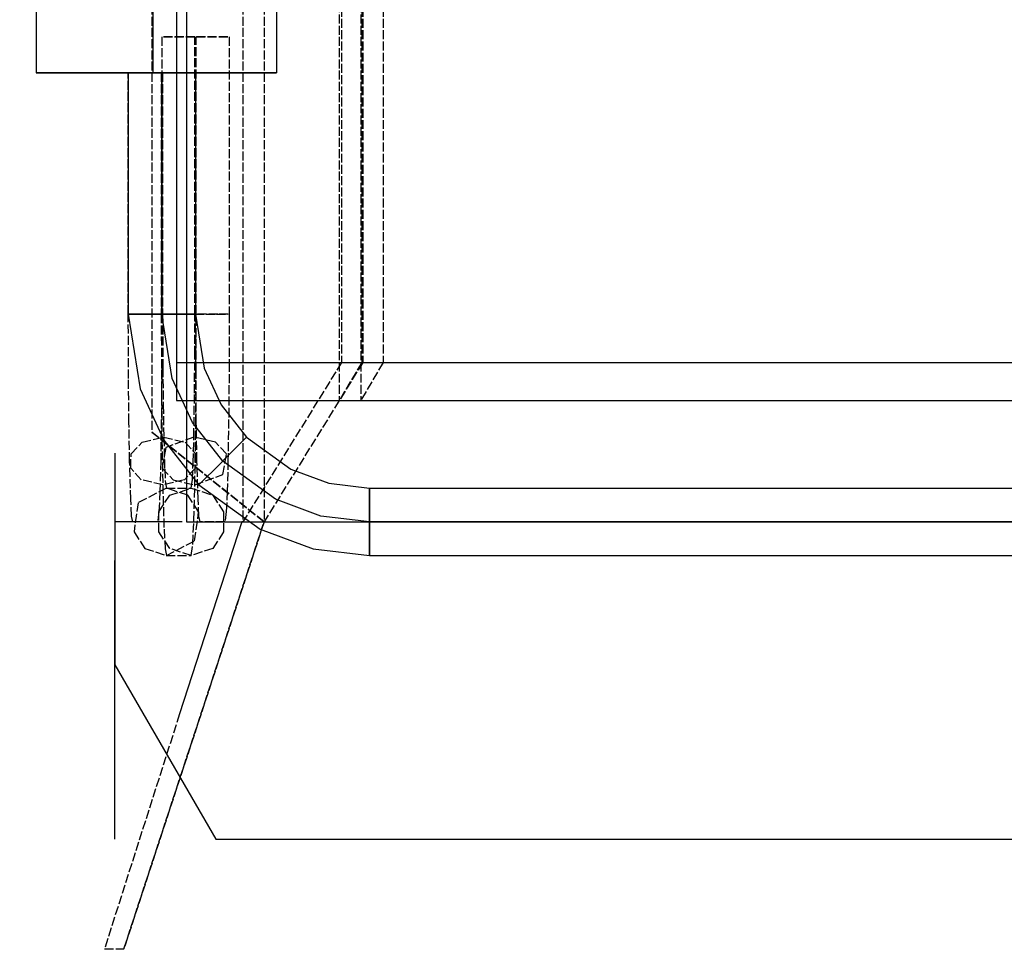
# Model space of a CAD drawing. Units: millimetres. Extents: x -10700 to 10325, y -3963 to 10887.
# Drawn here: x 7375 to 7813, y 4854 to 5271 of the extents above; entities that cross this region are included whole.
import ezdxf

# ---------------------------------------------------------------- set-up
doc = ezdxf.new("R2010")
doc.units = ezdxf.units.MM
doc.linetypes.add('CARKD', pattern=[5, 4, -1])
doc.linetypes.add('GEN7A', pattern=[6.875, 5, -0.625, 0.625, -0.625])
doc.layers.add('0005', color=7, linetype='Continuous')
doc.layers.add('AM_4', color=3, linetype='Continuous')

# ---------------------------------------------------------------- blocks, each defined once
blk = doc.blocks.new('PL_P')
at = {"layer": '0005', "color": 6, "extrusion": (1.83697e-16, 1, 0)}
for p, q in [((-83.3333, -40), (-250, -40)), ((-83.3333, -40), (-250, -40)), ((-83.3333, -40), (-250, -40)), ((-250, -40), (-250, -40)), ((-250, -40), (-250, -40)), ((-250, -40), (-250, -40)), ((-250, -40), (-250, -57.3333)), ((-250, -57.3333), (-250, -40)), ((-83.3333, -40), (-250, -40)), ((-83.3333, -40), (-250, -40)), ((-83.3333, -40), (-250, -40)), ((-250, -40), (-250, -40)), ((-250, -40), (-250, -40)), ((-250, -40), (-250, -40)), ((-250, -40), (-250, -57.3333)), ((-250, -57.3333), (-250, -40)), ((-83.3333, -40), (-250, -40)), ((-83.3333, -40), (-250, -40)), ((-83.3333, -40), (-250, -40)), ((-250, -40), (-250, -40)), ((-250, -40), (-250, -40)), ((-250, -40), (-250, -40)), ((-250, -40), (-250, -57.3333)), ((-250, -57.3333), (-250, -40)), ((-83.3333, -40), (-250, -40)), ((-83.3333, -40), (-250, -40)), ((-83.3333, -40), (-250, -40)), ((-250, -40), (-250, -40)), ((-250, -40), (-250, -40)), ((-250, -40), (-250, -40)), ((-250, -40), (-250, -57.3333)), ((-250, -57.3333), (-250, -40)), ((-250, -57.3333), (-250, -74.6667)), ((-250, -74.6667), (-250, -57.3333)), ((-250, -57.3333), (-250, -74.6667)), ((-250, -74.6667), (-250, -57.3333)), ((-250, -57.3333), (-250, -74.6667)), ((-250, -74.6667), (-250, -57.3333)), ((-250, -57.3333), (-250, -74.6667)), ((-250, -74.6667), (-250, -57.3333)), ((-591.422, -75), (-467.1597, -75)), ((-513.6396, -75), (-591.4214, -120)), ((-513.6396, -75), (-591.4214, -120)), ((-513.6396, -75), (-591.4214, -120)), ((-513.6396, -75), (-591.4214, -120)), ((-450, -75), (-513.6396, -75)), ((-450, -75), (-513.6396, -75)), ((-450, -75), (-513.6396, -75)), ((-450, -75), (-513.6396, -75)), ((-459.5, -75), (-459.5, -75)), ((-450, -75), (-459.5, -75)), ((-419.3409, -75), (-459.5, -75)), ((-450, -105), (-450, -75)), ((-450, -105), (-450, -75)), ((-450, -105), (-450, -75)), ((-450, -105), (-450, -75)), ((-250, -74.6667), (-250, -92)), ((-250, -92), (-250, -74.6667)), ((-250, -74.6667), (-250, -92)), ((-250, -92), (-250, -74.6667)), ((-250, -74.6667), (-250, -92)), ((-250, -92), (-250, -74.6667)), ((-250, -74.6667), (-250, -92)), ((-250, -92), (-250, -74.6667)), ((-357.5, -81), (-390.7675, -86.2769)), ((-357.5, -81), (-390.7675, -86.2769)), ((-357.5, -81), (-390.7675, -86.2769)), ((-357.5, -81), (-390.7675, -86.2769)), ((-357.5, -81), (-390.7675, -86.2769)), ((-357.5, -81), (-390.7675, -86.2769)), ((-357.5, -81), (-390.7675, -86.2769)), ((-357.5, -81), (-390.7675, -86.2769)), ((-357.5, -81), (-357.5, -87.48)), ((-357.5, -84.12), (-357.5, -81)), ((-250, -81), (-357.5, -81)), ((-250, -81), (-357.5, -81)), ((-357.5, -81), (-357.5, -87.48)), ((-357.5, -84.12), (-357.5, -81)), ((-250, -81), (-357.5, -81)), ((-250, -81), (-357.5, -81)), ((-357.5, -81), (-357.5, -87.48)), ((-357.5, -84.12), (-357.5, -81)), ((-250, -81), (-357.5, -81)), ((-250, -81), (-357.5, -81)), ((-357.5, -81), (-357.5, -87.48)), ((-357.5, -84.12), (-357.5, -81)), ((-250, -81), (-357.5, -81)), ((-250, -81), (-357.5, -81)), ((-250, -81), (-250, -84.12)), ((-250, -84.12), (-250, -81)), ((-250, -81), (-250, -84.12)), ((-250, -84.12), (-250, -81)), ((-250, -81), (-250, -84.12)), ((-250, -84.12), (-250, -81)), ((-250, -81), (-250, -84.12)), ((-250, -84.12), (-250, -81)), ((-390.7675, -86.2769), (-413.5929, -96.7944)), ((-390.7675, -86.2769), (-413.5929, -96.7944)), ((-390.7675, -86.2769), (-413.5929, -96.7944)), ((-390.7675, -86.2769), (-413.5929, -96.7944)), ((-390.7675, -86.2769), (-413.5929, -96.7944)), ((-390.7675, -86.2769), (-413.5929, -96.7944)), ((-390.7675, -86.2769), (-413.5929, -96.7944)), ((-390.7675, -86.2769), (-413.5929, -96.7944)), ((-357.5, -91.56), (-357.5, -84.12)), ((-357.5, -91.56), (-357.5, -84.12)), ((-357.5, -91.56), (-357.5, -84.12)), ((-357.5, -91.56), (-357.5, -84.12)), ((-357.5, -87.48), (-357.5, -100.44)), ((-357.5, -87.48), (-357.5, -100.44)), ((-357.5, -87.48), (-357.5, -100.44)), ((-357.5, -87.48), (-357.5, -100.44)), ((-250, -84.12), (-250, -91.56)), ((-250, -91.56), (-250, -84.12)), ((-250, -84.12), (-250, -91.56)), ((-250, -91.56), (-250, -84.12)), ((-250, -84.12), (-250, -91.56)), ((-250, -91.56), (-250, -84.12)), ((-250, -84.12), (-250, -91.56)), ((-250, -91.56), (-250, -84.12)), ((-357.5, -104.52), (-357.5, -91.56)), ((-357.5, -104.52), (-357.5, -91.56)), ((-357.5, -104.52), (-357.5, -91.56)), ((-357.5, -104.52), (-357.5, -91.56)), ((-250, -91.56), (-250, -100.44)), ((-250, -100.44), (-250, -91.56)), ((-250, -91.56), (-250, -100.44)), ((-250, -100.44), (-250, -91.56)), ((-250, -91.56), (-250, -100.44)), ((-250, -100.44), (-250, -91.56)), ((-250, -91.56), (-250, -100.44)), ((-250, -100.44), (-250, -91.56)), ((-83.3333, -92), (-250, -92)), ((-83.3333, -92), (-250, -92)), ((-83.3333, -92), (-250, -92)), ((-250, -92), (-250, -110.3333)), ((-250, -110.3333), (-250, -92)), ((-250, -92), (-250, -92)), ((-250, -92), (-250, -92)), ((-250, -92), (-250, -92)), ((-83.3333, -92), (-250, -92)), ((-83.3333, -92), (-250, -92)), ((-83.3333, -92), (-250, -92)), ((-250, -92), (-250, -110.3333)), ((-250, -110.3333), (-250, -92)), ((-250, -92), (-250, -92)), ((-250, -92), (-250, -92)), ((-250, -92), (-250, -92)), ((-83.3333, -92), (-250, -92)), ((-83.3333, -92), (-250, -92)), ((-83.3333, -92), (-250, -92)), ((-250, -92), (-250, -110.3333)), ((-250, -110.3333), (-250, -92)), ((-250, -92), (-250, -92)), ((-250, -92), (-250, -92)), ((-250, -92), (-250, -92)), ((-83.3333, -92), (-250, -92)), ((-83.3333, -92), (-250, -92)), ((-83.3333, -92), (-250, -92)), ((-250, -92), (-250, -110.3333)), ((-250, -110.3333), (-250, -92)), ((-250, -92), (-250, -92)), ((-250, -92), (-250, -92)), ((-250, -92), (-250, -92)), ((-386.1255, -100.5406), (-357.5, -96)), ((-386.1255, -100.5406), (-357.5, -96)), ((-386.1255, -100.5406), (-357.5, -96)), ((-386.1255, -100.5406), (-357.5, -96)), ((-386.1255, -100.5406), (-357.5, -96)), ((-386.1255, -100.5406), (-357.5, -96)), ((-386.1255, -100.5406), (-357.5, -96)), ((-386.1255, -100.5406), (-357.5, -96)), ((-357.5, -96), (-250, -96)), ((-357.5, -96), (-250, -96)), ((-357.5, -96), (-250, -96)), ((-357.5, -96), (-250, -96)), ((-357.5, -96), (-250, -96)), ((-357.5, -96), (-250, -96)), ((-357.5, -96), (-250, -96)), ((-357.5, -96), (-250, -96)), ((-413.5929, -96.7944), (-433.514, -112.486)), ((-413.5929, -96.7944), (-433.514, -112.486)), ((-413.5929, -96.7944), (-433.514, -112.486)), ((-413.5929, -96.7944), (-433.514, -112.486)), ((-413.5929, -96.7944), (-433.514, -112.486)), ((-413.5929, -96.7944), (-433.514, -112.486)), ((-413.5929, -96.7944), (-433.514, -112.486)), ((-413.5929, -96.7944), (-433.514, -112.486)), ((-405.766, -109.5905), (-386.1255, -100.5406)), ((-405.766, -109.5905), (-386.1255, -100.5406)), ((-405.766, -109.5905), (-386.1255, -100.5406)), ((-405.766, -109.5905), (-386.1255, -100.5406)), ((-405.766, -109.5905), (-386.1255, -100.5406)), ((-405.766, -109.5905), (-386.1255, -100.5406)), ((-405.766, -109.5905), (-386.1255, -100.5406)), ((-405.766, -109.5905), (-386.1255, -100.5406)), ((-357.5, -100.44), (-357.5, -107.88)), ((-357.5, -100.44), (-357.5, -107.88)), ((-357.5, -100.44), (-357.5, -107.88)), ((-357.5, -100.44), (-357.5, -107.88)), ((-250, -100.44), (-250, -107.88)), ((-250, -107.88), (-250, -100.44)), ((-250, -100.44), (-250, -107.88)), ((-250, -107.88), (-250, -100.44)), ((-250, -100.44), (-250, -107.88)), ((-250, -107.88), (-250, -100.44)), ((-250, -100.44), (-250, -107.88)), ((-250, -107.88), (-250, -100.44)), ((-450, -131.6576), (-535.5951, -103.8481)), ((-450, -131.6576), (-535.5951, -103.8481)), ((-450, -131.6576), (-535.5951, -103.8481)), ((-450, -131.6576), (-535.5951, -103.8481)), ((-379, -102.5), (-396, -102.5)), ((396, -102.5), (-396, -102.5)), ((-396, -102.5), (-396, -896.5)), ((-379, -102.5), (-396, -102.5)), ((396, -102.5), (-396, -102.5)), ((-396, -102.5), (-396, -896.5)), ((-379, -102.5), (-396, -102.5)), ((396, -102.5), (-396, -102.5)), ((-396, -102.5), (-396, -896.5)), ((-379, -102.5), (-396, -102.5)), ((396, -102.5), (-396, -102.5)), ((-396, -102.5), (-396, -896.5)), ((379, -102.5), (-379, -102.5)), ((-379, -102.5), (-379, -896.5)), ((379, -102.5), (-379, -102.5)), ((-379, -102.5), (-379, -896.5)), ((379, -102.5), (-379, -102.5)), ((-379, -102.5), (-379, -896.5)), ((379, -102.5), (-379, -102.5)), ((-379, -102.5), (-379, -896.5)), ((-357.5, -111), (-357.5, -104.52)), ((-357.5, -111), (-357.5, -104.52)), ((-357.5, -111), (-357.5, -104.52)), ((-357.5, -111), (-357.5, -104.52)), ((-379, -107), (-450, -107)), ((450, -107), (-450, -107)), ((-450, -107), (-450, -892)), ((-379, -107), (-450, -107)), ((450, -107), (-450, -107)), ((-450, -107), (-450, -892)), ((-379, -107), (-450, -107)), ((450, -107), (-450, -107)), ((-450, -107), (-450, -892)), ((-379, -107), (-450, -107)), ((450, -107), (-450, -107)), ((-450, -107), (-450, -892)), ((-422.9074, -123.0927), (-405.766, -109.5905)), ((-422.9074, -123.0926), (-405.766, -109.5905)), ((-422.9074, -123.0927), (-405.766, -109.5905)), ((-422.9074, -123.0926), (-405.766, -109.5905)), ((-422.9074, -123.0927), (-405.766, -109.5905)), ((-422.9074, -123.0926), (-405.766, -109.5905)), ((-422.9074, -123.0927), (-405.766, -109.5905)), ((-422.9074, -123.0926), (-405.766, -109.5905)), ((379, -107), (-379, -107)), ((-379, -107), (-379, -892)), ((379, -107), (-379, -107)), ((-379, -107), (-379, -892)), ((379, -107), (-379, -107)), ((-379, -107), (-379, -892)), ((379, -107), (-379, -107)), ((-379, -107), (-379, -892)), ((-357.5, -107.88), (-357.5, -111)), ((-357.5, -107.88), (-357.5, -111)), ((-357.5, -107.88), (-357.5, -111)), ((-357.5, -107.88), (-357.5, -111)), ((-250, -107.88), (-250, -111)), ((-250, -111), (-250, -107.88)), ((-250, -107.88), (-250, -111)), ((-250, -111), (-250, -107.88)), ((-250, -107.88), (-250, -111)), ((-250, -111), (-250, -107.88)), ((-250, -107.88), (-250, -111)), ((-250, -111), (-250, -107.88)), ((-433.514, -112.486), (-453.3062, -139.741)), ((-433.514, -112.486), (-453.3062, -139.741)), ((-433.514, -112.486), (-453.3062, -139.741)), ((-433.514, -112.486), (-453.3062, -139.741)), ((-433.514, -112.486), (-453.3062, -139.741)), ((-433.514, -112.486), (-453.3062, -139.741)), ((-433.514, -112.486), (-453.3062, -139.741)), ((-433.514, -112.486), (-453.3062, -139.741)), ((-433.514, -112.486), (-431.3078, -114.6922)), ((-431.3078, -114.6922), (-433.514, -112.486)), ((-433.514, -112.486), (-431.3078, -114.6922)), ((-431.3078, -114.6922), (-433.514, -112.486)), ((-433.514, -112.486), (-431.3078, -114.6922)), ((-431.3078, -114.6922), (-433.514, -112.486)), ((-433.514, -112.486), (-431.3078, -114.6922)), ((-431.3078, -114.6922), (-433.514, -112.486)), ((-357.5, -111), (-381.4836, -114.8043)), ((-357.5, -111), (-381.4836, -114.8043)), ((-357.5, -111), (-381.4836, -114.8043)), ((-357.5, -111), (-381.4836, -114.8043)), ((-250, -111), (-357.5, -111)), ((-250, -111), (-357.5, -111)), ((-250, -111), (-357.5, -111)), ((-250, -111), (-357.5, -111)), ((-250, -110.3333), (-250, -128.6667)), ((-250, -128.6667), (-250, -110.3333)), ((-250, -110.3333), (-250, -128.6667)), ((-250, -128.6667), (-250, -110.3333)), ((-250, -110.3333), (-250, -128.6667)), ((-250, -128.6667), (-250, -110.3333)), ((-250, -110.3333), (-250, -128.6667)), ((-250, -128.6667), (-250, -110.3333)), ((-431.3078, -114.6922), (-426.0469, -119.9531)), ((-426.0469, -119.9531), (-431.3078, -114.6922)), ((-431.3078, -114.6922), (-426.0469, -119.9531)), ((-426.0469, -119.9531), (-431.3078, -114.6922)), ((-431.3078, -114.6922), (-426.0469, -119.9531)), ((-426.0469, -119.9531), (-431.3078, -114.6922)), ((-431.3078, -114.6922), (-426.0469, -119.9531)), ((-426.0469, -119.9531), (-431.3078, -114.6922)), ((-381.4836, -114.8043), (-397.9391, -122.3867)), ((-381.4836, -114.8043), (-397.9391, -122.3867)), ((-381.4836, -114.8043), (-397.9391, -122.3867)), ((-381.4836, -114.8043), (-397.9391, -122.3867)), ((-591.4214, -120), (-591.4214, -840)), ((-591.4214, -120), (-591.4214, -840)), ((-591.4214, -120), (-591.4214, -840)), ((-591.4214, -120), (-591.4214, -840)), ((-426.0469, -119.9531), (-419.7679, -126.2322)), ((-419.7679, -126.2322), (-426.0469, -119.9531)), ((-426.0469, -119.9531), (-419.7679, -126.2322)), ((-419.7679, -126.2322), (-426.0469, -119.9531)), ((-426.0469, -119.9531), (-419.7679, -126.2322)), ((-419.7679, -126.2322), (-426.0469, -119.9531)), ((-426.0469, -119.9531), (-419.7679, -126.2322)), ((-419.7679, -126.2322), (-426.0469, -119.9531)), ((-397.9391, -122.3867), (-412.3008, -133.6992)), ((-397.9391, -122.3867), (-412.3008, -133.6992)), ((-397.9391, -122.3867), (-412.3008, -133.6992)), ((-397.9391, -122.3867), (-412.3008, -133.6992)), ((-439.9379, -146.5446), (-422.9074, -123.0926)), ((-439.9379, -146.5446), (-422.9074, -123.0926)), ((-439.9379, -146.5446), (-422.9074, -123.0926)), ((-439.9379, -146.5446), (-422.9074, -123.0926)), ((-439.9379, -146.5446), (-422.9074, -123.0927)), ((-439.9379, -146.5446), (-422.9074, -123.0927)), ((-439.9379, -146.5446), (-422.9074, -123.0927)), ((-439.9379, -146.5446), (-422.9074, -123.0927)), ((-419.7679, -126.2322), (-414.507, -131.493)), ((-414.507, -131.493), (-419.7679, -126.2322)), ((-419.7679, -126.2322), (-414.507, -131.493)), ((-414.507, -131.493), (-419.7679, -126.2322)), ((-419.7679, -126.2322), (-414.507, -131.493)), ((-414.507, -131.493), (-419.7679, -126.2322)), ((-419.7679, -126.2322), (-414.507, -131.493)), ((-414.507, -131.493), (-419.7679, -126.2322)), ((-414.507, -131.493), (-412.3008, -133.6992)), ((-412.3008, -133.6992), (-414.507, -131.493)), ((-414.507, -131.493), (-412.3008, -133.6992)), ((-412.3008, -133.6992), (-414.507, -131.493)), ((-414.507, -131.493), (-412.3008, -133.6992)), ((-412.3008, -133.6992), (-414.507, -131.493)), ((-414.507, -131.493), (-412.3008, -133.6992)), ((-412.3008, -133.6992), (-414.507, -131.493)), ((-250, -128.6667), (-250, -147)), ((-250, -147), (-250, -128.6667)), ((-250, -128.6667), (-250, -147)), ((-250, -147), (-250, -128.6667)), ((-250, -128.6667), (-250, -147)), ((-250, -147), (-250, -128.6667)), ((-250, -128.6667), (-250, -147)), ((-250, -147), (-250, -128.6667)), ((-450, -132.019), (-450, -131.6576)), ((-450, -132.019), (-450, -131.6576)), ((-450, -132.019), (-450, -131.6576)), ((-450, -132.019), (-450, -131.6576)), ((-412.3008, -133.6992), (-426.5696, -153.3482)), ((-412.3008, -133.6992), (-426.5696, -153.3482)), ((-412.3008, -133.6992), (-426.5696, -153.3482)), ((-412.3008, -133.6992), (-426.5696, -153.3482)), ((-453.3062, -139.741), (-462.0093, -163.318)), ((-453.3062, -139.741), (-462.0093, -163.318)), ((-453.3062, -139.741), (-462.0093, -163.318)), ((-453.3062, -139.741), (-462.0093, -163.318)), ((-453.3062, -139.741), (-462.0093, -163.318)), ((-453.3062, -139.741), (-462.0093, -163.318)), ((-453.3062, -139.741), (-462.0093, -163.318)), ((-453.3062, -139.741), (-462.0093, -163.318)), ((-447.4266, -166.8318), (-439.9379, -146.5446)), ((-447.4266, -166.8318), (-439.9379, -146.5446)), ((-447.4266, -166.8318), (-439.9379, -146.5446)), ((-447.4266, -166.8318), (-439.9379, -146.5446)), ((-447.4266, -166.8318), (-439.9379, -146.5446)), ((-447.4266, -166.8318), (-439.9379, -146.5446)), ((-447.4266, -166.8318), (-439.9379, -146.5446)), ((-447.4266, -166.8318), (-439.9379, -146.5446)), ((-83.3333, -147), (-250, -147)), ((-83.3333, -147), (-250, -147)), ((-250, -147), (-250, -147)), ((-250, -147), (-250, -147)), ((-250, -147), (-250, -147)), ((-83.3333, -147), (-250, -147)), ((-83.3333, -147), (-250, -147)), ((-250, -147), (-250, -147)), ((-250, -147), (-250, -147)), ((-250, -147), (-250, -147)), ((-83.3333, -147), (-250, -147)), ((-83.3333, -147), (-250, -147)), ((-250, -147), (-250, -147)), ((-250, -147), (-250, -147)), ((-250, -147), (-250, -147)), ((-83.3333, -147), (-250, -147)), ((-83.3333, -147), (-250, -147)), ((-250, -147), (-250, -147)), ((-250, -147), (-250, -147)), ((-250, -147), (-250, -147)), ((-426.5696, -153.3482), (-432.8439, -170.3456)), ((-426.5696, -153.3482), (-432.8439, -170.3456)), ((-426.5696, -153.3482), (-432.8439, -170.3456)), ((-426.5696, -153.3482), (-432.8439, -170.3456)), ((-462.0093, -163.318), (-465, -188.5)), ((-462.0093, -163.318), (-465, -188.5)), ((-462.0093, -163.318), (-465, -188.5)), ((-462.0093, -163.318), (-465, -188.5)), ((-462.0093, -163.318), (-465, -188.5)), ((-462.0093, -163.318), (-465, -188.5)), ((-462.0093, -163.318), (-465, -188.5)), ((-462.0093, -163.318), (-465, -188.5)), ((-450, -188.5), (-447.4266, -166.8318)), ((-450, -188.5), (-447.4266, -166.8318)), ((-450, -188.5), (-447.4266, -166.8318)), ((-450, -188.5), (-447.4266, -166.8318)), ((-450, -188.5), (-447.4266, -166.8318)), ((-450, -188.5), (-447.4266, -166.8318)), ((-450, -188.5), (-447.4266, -166.8318)), ((-450, -188.5), (-447.4266, -166.8318)), ((-432.8439, -170.3456), (-435, -188.5)), ((-432.8439, -170.3456), (-435, -188.5)), ((-432.8439, -170.3456), (-435, -188.5)), ((-432.8439, -170.3456), (-435, -188.5)), ((-465, -188.5), (-458.52, -188.5)), ((-461.88, -188.5), (-465, -188.5)), ((-465, -188.5), (-465, -713.5)), ((-465, -188.5), (-465, -713.5)), ((-465, -188.5), (-458.52, -188.5)), ((-461.88, -188.5), (-465, -188.5)), ((-465, -188.5), (-465, -713.5)), ((-465, -188.5), (-465, -713.5)), ((-465, -188.5), (-458.52, -188.5)), ((-461.88, -188.5), (-465, -188.5)), ((-465, -188.5), (-465, -713.5)), ((-465, -188.5), (-465, -713.5)), ((-465, -188.5), (-458.52, -188.5)), ((-461.88, -188.5), (-465, -188.5)), ((-465, -188.5), (-465, -713.5)), ((-465, -188.5), (-465, -713.5)), ((-454.44, -188.5), (-461.88, -188.5)), ((-454.44, -188.5), (-461.88, -188.5)), ((-454.44, -188.5), (-461.88, -188.5)), ((-454.44, -188.5), (-461.88, -188.5)), ((-458.52, -188.5), (-445.56, -188.5)), ((-458.52, -188.5), (-445.56, -188.5)), ((-458.52, -188.5), (-445.56, -188.5)), ((-458.52, -188.5), (-445.56, -188.5)), ((-441.48, -188.5), (-454.44, -188.5)), ((-441.48, -188.5), (-454.44, -188.5)), ((-441.48, -188.5), (-454.44, -188.5)), ((-441.48, -188.5), (-454.44, -188.5)), ((-450, -713.5), (-450, -188.5)), ((-450, -713.5), (-450, -188.5)), ((-450, -713.5), (-450, -188.5)), ((-450, -713.5), (-450, -188.5)), ((-450, -713.5), (-450, -188.5)), ((-450, -713.5), (-450, -188.5)), ((-450, -713.5), (-450, -188.5)), ((-450, -713.5), (-450, -188.5)), ((-445.56, -188.5), (-438.12, -188.5)), ((-445.56, -188.5), (-438.12, -188.5)), ((-445.56, -188.5), (-438.12, -188.5)), ((-445.56, -188.5), (-438.12, -188.5)), ((-435, -188.5), (-441.48, -188.5)), ((-435, -188.5), (-441.48, -188.5)), ((-435, -188.5), (-441.48, -188.5)), ((-435, -188.5), (-441.48, -188.5)), ((-438.12, -188.5), (-435, -188.5)), ((-438.12, -188.5), (-435, -188.5)), ((-438.12, -188.5), (-435, -188.5)), ((-438.12, -188.5), (-435, -188.5)), ((-435, -188.5), (-435, -713.5)), ((-435, -188.5), (-435, -713.5)), ((-435, -188.5), (-435, -713.5)), ((-435, -188.5), (-435, -713.5))]:
    blk.add_line(p, q, dxfattribs=at)
at = {"layer": '0005', "color": 1, "linetype": 'CARKD', "extrusion": (1.83697e-16, 1, 0)}
for p, q in [((-535.5951, -103.8481), (-640.211, -70.4008)), ((-640.211, -70.4008), (-640.211, -79.0755)), ((-535.5951, -103.8481), (-640.211, -70.4008)), ((-640.211, -70.4008), (-640.211, -79.0755)), ((-535.5951, -103.8481), (-640.211, -70.4008)), ((-640.211, -70.4008), (-640.211, -79.0755)), ((-535.5951, -103.8481), (-640.211, -70.4008)), ((-640.211, -70.4008), (-640.211, -79.0755)), ((-640.211, -79.0755), (-450, -141.4768)), ((-450, -141.4768), (-640.211, -79.0755)), ((-640.211, -79.0755), (-450, -141.4768)), ((-450, -141.4768), (-640.211, -79.0755)), ((-640.211, -79.0755), (-450, -141.4768)), ((-450, -141.4768), (-640.211, -79.0755)), ((-640.211, -79.0755), (-450, -141.4768)), ((-450, -141.4768), (-640.211, -79.0755)), ((-450, -82.9571), (-447.4266, -82.4995)), ((-450, -82.9571), (-447.4266, -82.4995)), ((-450, -82.9571), (-447.4266, -82.4995)), ((-450, -82.9571), (-447.4266, -82.4995)), ((-450, -94.0462), (-450, -82.9571)), ((-450, -94.0462), (-450, -82.9571)), ((-450, -94.0462), (-450, -82.9571)), ((-450, -94.0462), (-450, -82.9571)), ((-447.4266, -82.4995), (-439.9379, -82.071)), ((-447.4266, -82.4995), (-439.9379, -82.071)), ((-447.4266, -82.4995), (-439.9379, -82.071)), ((-447.4266, -82.4995), (-439.9379, -82.071)), ((-439.9379, -82.071), (-422.9074, -81.5756)), ((-439.9379, -82.071), (-422.9074, -81.5756)), ((-439.9379, -82.071), (-422.9074, -81.5756)), ((-439.9379, -82.071), (-422.9074, -81.5756)), ((-431.3078, -86.797), (-426.0469, -82.1091)), ((-431.3078, -86.797), (-426.0469, -82.1091)), ((-431.3078, -86.797), (-426.0469, -82.1091)), ((-431.3078, -86.797), (-426.0469, -82.1091)), ((-426.0469, -82.1091), (-419.7679, -82.2418)), ((-426.0469, -82.1091), (-419.7679, -82.2418)), ((-426.0469, -82.1091), (-419.7679, -82.2418)), ((-426.0469, -82.1091), (-419.7679, -82.2418)), ((-422.9074, -81.5756), (-405.766, -81.2904)), ((-422.9074, -81.5756), (-405.766, -81.2904)), ((-422.9074, -81.5756), (-405.766, -81.2904)), ((-422.9074, -81.5756), (-405.766, -81.2904)), ((-419.7679, -82.2418), (-414.507, -87.1519)), ((-419.7679, -82.2418), (-414.507, -87.1519)), ((-419.7679, -82.2418), (-414.507, -87.1519)), ((-419.7679, -82.2418), (-414.507, -87.1519)), ((-405.766, -81.2904), (-386.1255, -81.0992)), ((-405.766, -81.2904), (-386.1255, -81.0992)), ((-405.766, -81.2904), (-386.1255, -81.0992)), ((-405.766, -81.2904), (-386.1255, -81.0992)), ((-386.1255, -81.0992), (-357.5, -81.0034)), ((-386.1255, -81.0992), (-357.5, -81.0034)), ((-386.1255, -81.0992), (-357.5, -81.0034)), ((-386.1255, -81.0992), (-357.5, -81.0034)), ((-357.5, -81.0034), (-250, -81.0034)), ((-357.5, -81.0034), (-250, -81.0034)), ((-357.5, -81.0034), (-250, -81.0034)), ((-357.5, -81.0034), (-250, -81.0034)), ((-357.5, -83.5828), (-357.5, -81.5094)), ((-357.5, -81.5094), (-357.5, -86.1512)), ((-357.5, -83.5828), (-357.5, -81.5094)), ((-357.5, -81.5094), (-357.5, -86.1512)), ((-357.5, -83.5828), (-357.5, -81.5094)), ((-357.5, -81.5094), (-357.5, -86.1512)), ((-357.5, -83.5828), (-357.5, -81.5094)), ((-357.5, -81.5094), (-357.5, -86.1512)), ((-250, -86.1512), (-250, -81.5094)), ((-250, -81.5094), (-250, -81.697)), ((-250, -86.1512), (-250, -81.5094)), ((-250, -81.5094), (-250, -81.697)), ((-250, -86.1512), (-250, -81.5094)), ((-250, -81.5094), (-250, -81.697)), ((-250, -86.1512), (-250, -81.5094)), ((-250, -81.5094), (-250, -81.697)), ((-250, -81.697), (-250, -86.6531)), ((-250, -81.697), (-250, -86.6531)), ((-250, -81.697), (-250, -86.6531)), ((-250, -81.697), (-250, -86.6531)), ((-454.44, -83.557), (-461.88, -88.356)), ((-454.44, -83.557), (-461.88, -88.356)), ((-454.44, -83.557), (-461.88, -88.356)), ((-454.44, -83.557), (-461.88, -88.356)), ((-441.48, -85.3566), (-454.44, -83.557)), ((-441.48, -85.3566), (-454.44, -83.557)), ((-441.48, -85.3566), (-454.44, -83.557)), ((-441.48, -85.3566), (-454.44, -83.557)), ((-435, -97.9538), (-441.48, -85.3566)), ((-435, -97.9538), (-441.48, -85.3566)), ((-435, -97.9538), (-441.48, -85.3566)), ((-435, -97.9538), (-441.48, -85.3566)), ((-433.514, -96.3482), (-431.3078, -86.797)), ((-433.514, -96.3482), (-431.3078, -86.797)), ((-433.514, -96.3482), (-431.3078, -86.797)), ((-433.514, -96.3482), (-431.3078, -86.797)), ((-414.507, -87.1519), (-412.3008, -96.7963)), ((-414.507, -87.1519), (-412.3008, -96.7963)), ((-414.507, -87.1519), (-412.3008, -96.7963)), ((-414.507, -87.1519), (-412.3008, -96.7963)), ((-357.5, -96.3168), (-357.5, -83.5828)), ((-357.5, -96.3168), (-357.5, -83.5828)), ((-357.5, -96.3168), (-357.5, -83.5828)), ((-357.5, -96.3168), (-357.5, -83.5828)), ((-357.5, -86.1512), (-357.5, -95.6832)), ((-357.5, -86.1512), (-357.5, -95.6832)), ((-357.5, -86.1512), (-357.5, -95.6832)), ((-357.5, -86.1512), (-357.5, -95.6832)), ((-250, -95.6832), (-250, -86.1512)), ((-250, -95.6832), (-250, -86.1512)), ((-250, -95.6832), (-250, -86.1512)), ((-250, -95.6832), (-250, -86.1512)), ((-250, -86.6531), (-250, -96.3168)), ((-250, -86.6531), (-250, -96.3168)), ((-250, -86.6531), (-250, -96.3168)), ((-250, -86.6531), (-250, -96.3168)), ((-461.88, -88.356), (-465, -97.9538)), ((-461.88, -88.356), (-465, -97.9538)), ((-461.88, -88.356), (-465, -97.9538)), ((-461.88, -88.356), (-465, -97.9538)), ((-410, -91.5045), (-450, -141.5009)), ((-450, -141.5009), (-410, -91.5045)), ((-410, -91.5045), (-450, -141.5009)), ((-450, -141.5009), (-410, -91.5045)), ((-410, -91.5045), (-450, -141.5009)), ((-450, -141.5009), (-410, -91.5045)), ((-410, -91.5045), (-450, -141.5009)), ((-450, -141.5009), (-410, -91.5045)), ((410, -91.5045), (-410, -91.5045)), ((410, -91.5045), (-410, -91.5045)), ((410, -91.5045), (-410, -91.5045)), ((410, -91.5045), (-410, -91.5045)), ((-461.88, -99.445), (-454.44, -94.646)), ((-461.88, -99.445), (-454.44, -94.646)), ((-461.88, -99.445), (-454.44, -94.646)), ((-461.88, -99.445), (-454.44, -94.646)), ((-454.44, -94.646), (-445.56, -94.646)), ((-454.44, -94.646), (-445.56, -94.646)), ((-454.44, -94.646), (-445.56, -94.646)), ((-454.44, -94.646), (-445.56, -94.646)), ((-433.514, -96.3482), (-453.3062, -96.9239)), ((-433.514, -96.3482), (-453.3062, -96.9239)), ((-433.514, -96.3482), (-453.3062, -96.9239)), ((-433.514, -96.3482), (-453.3062, -96.9239)), ((-433.514, -96.3482), (-453.3062, -96.9239)), ((-433.514, -96.3482), (-453.3062, -96.9239)), ((-433.514, -96.3482), (-453.3062, -96.9239)), ((-433.514, -96.3482), (-453.3062, -96.9239)), ((-445.4594, -94.6508), (-450, -94.0462)), ((-445.4594, -94.6508), (-450, -94.0462)), ((-445.4594, -94.6508), (-450, -94.0462)), ((-445.4594, -94.6508), (-450, -94.0462)), ((-445.56, -94.646), (-438.12, -99.445)), ((-445.56, -94.646), (-438.12, -99.445)), ((-445.56, -94.646), (-438.12, -99.445)), ((-445.56, -94.646), (-438.12, -99.445)), ((-436.4095, -95.0657), (-445.4594, -94.6508)), ((-436.4095, -95.0657), (-445.4594, -94.6508)), ((-436.4095, -95.0657), (-445.4594, -94.6508)), ((-436.4095, -95.0657), (-445.4594, -94.6508)), ((-422.9074, -95.4277), (-436.4095, -95.0657)), ((-422.9074, -95.4277), (-436.4095, -95.0657)), ((-422.9074, -95.4277), (-436.4095, -95.0657)), ((-422.9074, -95.4277), (-436.4095, -95.0657)), ((-413.5929, -96.0168), (-433.514, -96.3482)), ((-413.5929, -96.0168), (-433.514, -96.3482)), ((-413.5929, -96.0168), (-433.514, -96.3482)), ((-413.5929, -96.0168), (-433.514, -96.3482)), ((-413.5929, -96.0168), (-433.514, -96.3482)), ((-413.5929, -96.0168), (-433.514, -96.3482)), ((-413.5929, -96.0168), (-433.514, -96.3482)), ((-413.5929, -96.0168), (-433.514, -96.3482)), ((-431.3078, -105.9926), (-433.514, -96.3482)), ((-431.3078, -105.9926), (-433.514, -96.3482)), ((-431.3078, -105.9926), (-433.514, -96.3482)), ((-431.3078, -105.9926), (-433.514, -96.3482)), ((-426.0469, -96.0939), (-431.3078, -101.004)), ((-426.0469, -96.0939), (-431.3078, -101.004)), ((-426.0469, -96.0939), (-431.3078, -101.004)), ((-426.0469, -96.0939), (-431.3078, -101.004)), ((-416.8828, -97.7), (-426.0469, -96.0939)), ((-416.8828, -97.7), (-426.0469, -96.0939)), ((-416.8828, -97.7), (-426.0469, -96.0939)), ((-416.8828, -97.7), (-426.0469, -96.0939)), ((-399.4554, -95.7875), (-422.9074, -95.4277)), ((-399.4554, -95.7875), (-422.9074, -95.4277)), ((-399.4554, -95.7875), (-422.9074, -95.4277)), ((-399.4554, -95.7875), (-422.9074, -95.4277)), ((-390.7675, -95.7946), (-413.5929, -96.0168)), ((-390.7675, -95.7946), (-413.5929, -96.0168)), ((-390.7675, -95.7946), (-413.5929, -96.0168)), ((-390.7675, -95.7946), (-413.5929, -96.0168)), ((-390.7675, -95.7946), (-413.5929, -96.0168)), ((-390.7675, -95.7946), (-413.5929, -96.0168)), ((-390.7675, -95.7946), (-413.5929, -96.0168)), ((-390.7675, -95.7946), (-413.5929, -96.0168)), ((-379.1682, -95.9456), (-399.4554, -95.7875)), ((-379.1682, -95.9456), (-399.4554, -95.7875)), ((-379.1682, -95.9456), (-399.4554, -95.7875)), ((-379.1682, -95.9456), (-399.4554, -95.7875)), ((-381.4836, -96.3972), (-397.9391, -96.5573)), ((-381.4836, -96.3972), (-397.9391, -96.5573)), ((-381.4836, -96.3972), (-397.9391, -96.5573)), ((-381.4836, -96.3972), (-397.9391, -96.5573)), ((-357.5, -95.6832), (-390.7675, -95.7946)), ((-357.5, -95.6832), (-390.7675, -95.7946)), ((-357.5, -95.6832), (-390.7675, -95.7946)), ((-357.5, -95.6832), (-390.7675, -95.7946)), ((-357.5, -95.6832), (-390.7675, -95.7946)), ((-357.5, -95.6832), (-390.7675, -95.7946)), ((-357.5, -95.6832), (-390.7675, -95.7946)), ((-357.5, -95.6832), (-390.7675, -95.7946)), ((-357.5, -96.3168), (-381.4836, -96.3972)), ((-357.5, -96.3168), (-381.4836, -96.3972)), ((-357.5, -96.3168), (-381.4836, -96.3972)), ((-357.5, -96.3168), (-381.4836, -96.3972)), ((-357.5, -96), (-379.1682, -95.9456)), ((-357.5, -96), (-379.1682, -95.9456)), ((-357.5, -96), (-379.1682, -95.9456)), ((-357.5, -96), (-379.1682, -95.9456)), ((-357.5, -95.6832), (-357.5, -108.4172)), ((-250, -95.6832), (-357.5, -95.6832)), ((-250, -95.6832), (-357.5, -95.6832)), ((-357.5, -95.6832), (-357.5, -108.4172)), ((-250, -95.6832), (-357.5, -95.6832)), ((-250, -95.6832), (-357.5, -95.6832)), ((-357.5, -95.6832), (-357.5, -108.4172)), ((-250, -95.6832), (-357.5, -95.6832)), ((-250, -95.6832), (-357.5, -95.6832)), ((-357.5, -95.6832), (-357.5, -108.4172)), ((-250, -95.6832), (-357.5, -95.6832)), ((-250, -95.6832), (-357.5, -95.6832)), ((-234, -96), (-357.5, -96)), ((-234, -96), (-357.5, -96)), ((-234, -96), (-357.5, -96)), ((-234, -96), (-357.5, -96)), ((-357.5, -105.8488), (-357.5, -96.3168)), ((-250, -96.3168), (-357.5, -96.3168)), ((-357.5, -105.8488), (-357.5, -96.3168)), ((-250, -96.3168), (-357.5, -96.3168)), ((-357.5, -105.8488), (-357.5, -96.3168)), ((-250, -96.3168), (-357.5, -96.3168)), ((-357.5, -105.8488), (-357.5, -96.3168)), ((-250, -96.3168), (-357.5, -96.3168)), ((-250, -105.3469), (-250, -95.6832)), ((-250, -105.3469), (-250, -95.6832)), ((-250, -105.3469), (-250, -95.6832)), ((-250, -105.3469), (-250, -95.6832)), ((-250, -96.3168), (-250, -105.8488)), ((-250, -96.3168), (-250, -105.8488)), ((-250, -96.3168), (-250, -105.8488)), ((-250, -96.3168), (-250, -105.8488)), ((-462.0093, -97.4219), (-465, -97.9538)), ((-462.0093, -97.4219), (-465, -97.9538)), ((-462.0093, -97.4219), (-465, -97.9538)), ((-462.0093, -97.4219), (-465, -97.9538)), ((-462.0093, -97.4219), (-465, -97.9538)), ((-462.0093, -97.4219), (-465, -97.9538)), ((-462.0093, -97.4219), (-465, -97.9538)), ((-462.0093, -97.4219), (-465, -97.9538)), ((-465, -97.9538), (-458.52, -110.5509)), ((-465, -97.9538), (-465, -109.0428)), ((-465, -97.9538), (-465, -109.0428)), ((-465, -97.9538), (-458.52, -110.5509)), ((-465, -97.9538), (-465, -109.0428)), ((-465, -97.9538), (-465, -109.0428)), ((-465, -97.9538), (-458.52, -110.5509)), ((-465, -97.9538), (-465, -109.0428)), ((-465, -97.9538), (-465, -109.0428)), ((-465, -97.9538), (-458.52, -110.5509)), ((-465, -97.9538), (-465, -109.0428)), ((-465, -97.9538), (-465, -109.0428)), ((-465, -109.0428), (-461.88, -99.445)), ((-465, -109.0428), (-461.88, -99.445)), ((-465, -109.0428), (-461.88, -99.445)), ((-465, -109.0428), (-461.88, -99.445)), ((-453.3062, -96.9239), (-462.0093, -97.4219)), ((-453.3062, -96.9239), (-462.0093, -97.4219)), ((-453.3062, -96.9239), (-462.0093, -97.4219)), ((-453.3062, -96.9239), (-462.0093, -97.4219)), ((-453.3062, -96.9239), (-462.0093, -97.4219)), ((-453.3062, -96.9239), (-462.0093, -97.4219)), ((-453.3062, -96.9239), (-462.0093, -97.4219)), ((-453.3062, -96.9239), (-462.0093, -97.4219)), ((-438.12, -107.5516), (-435, -97.9538)), ((-438.12, -107.5516), (-435, -97.9538)), ((-438.12, -107.5516), (-435, -97.9538)), ((-438.12, -107.5516), (-435, -97.9538)), ((-438.12, -99.445), (-435, -109.0428)), ((-438.12, -99.445), (-435, -109.0428)), ((-438.12, -99.445), (-435, -109.0428)), ((-438.12, -99.445), (-435, -109.0428)), ((-432.8439, -97.5703), (-435, -97.9538)), ((-432.8439, -97.5703), (-435, -97.9538)), ((-432.8439, -97.5703), (-435, -97.9538)), ((-432.8439, -97.5703), (-435, -97.9538)), ((-435, -97.9538), (-435, -109.0428)), ((-435, -97.9538), (-435, -109.0428)), ((-435, -97.9538), (-435, -109.0428)), ((-435, -97.9538), (-435, -109.0428)), ((-426.5696, -97.2113), (-432.8439, -97.5703)), ((-426.5696, -97.2113), (-432.8439, -97.5703)), ((-426.5696, -97.2113), (-432.8439, -97.5703)), ((-426.5696, -97.2113), (-432.8439, -97.5703)), ((-412.3008, -96.7963), (-426.5696, -97.2113)), ((-412.3008, -96.7963), (-426.5696, -97.2113)), ((-412.3008, -96.7963), (-426.5696, -97.2113)), ((-412.3008, -96.7963), (-426.5696, -97.2113)), ((-412.3008, -110.2004), (-416.8828, -97.7)), ((-412.3008, -110.2004), (-416.8828, -97.7)), ((-412.3008, -110.2004), (-416.8828, -97.7)), ((-412.3008, -110.2004), (-416.8828, -97.7)), ((-412.3008, -96.7963), (-414.507, -106.3475)), ((-412.3008, -96.7963), (-414.507, -106.3475)), ((-412.3008, -96.7963), (-414.507, -106.3475)), ((-412.3008, -96.7963), (-414.507, -106.3475)), ((-397.9391, -96.5573), (-412.3008, -96.7963)), ((-397.9391, -96.5573), (-412.3008, -96.7963)), ((-397.9391, -96.5573), (-412.3008, -96.7963)), ((-397.9391, -96.5573), (-412.3008, -96.7963)), ((-357.5, -96.6936), (-357.5, -96.506)), ((-357.5, -96.506), (-357.5, -101.1479)), ((-357.5, -96.6936), (-357.5, -96.506)), ((-357.5, -96.506), (-357.5, -101.1479)), ((-357.5, -96.6936), (-357.5, -96.506)), ((-357.5, -96.506), (-357.5, -101.1479)), ((-357.5, -96.6936), (-357.5, -96.506)), ((-357.5, -96.506), (-357.5, -101.1479)), ((-357.5, -101.6497), (-357.5, -96.6936)), ((-357.5, -101.6497), (-357.5, -96.6936)), ((-357.5, -101.6497), (-357.5, -96.6936)), ((-357.5, -101.6497), (-357.5, -96.6936)), ((-234, -98.2195), (-234, -96.6936)), ((-234, -96.6936), (-234, -101.6497)), ((-234, -98.2195), (-234, -96.6936)), ((-234, -96.6936), (-234, -101.6497)), ((-234, -98.2195), (-234, -96.6936)), ((-234, -96.6936), (-234, -101.6497)), ((-234, -98.2195), (-234, -96.6936)), ((-234, -96.6936), (-234, -101.6497)), ((-234, -110.6798), (-234, -98.2195)), ((-234, -110.6798), (-234, -98.2195)), ((-234, -110.6798), (-234, -98.2195)), ((-234, -110.6798), (-234, -98.2195)), ((-431.3078, -101.004), (-433.514, -110.6484)), ((-431.3078, -101.004), (-433.514, -110.6484)), ((-431.3078, -101.004), (-433.514, -110.6484)), ((-431.3078, -101.004), (-433.514, -110.6484)), ((-357.5, -101.1479), (-357.5, -110.6798)), ((-357.5, -101.1479), (-357.5, -110.6798)), ((-357.5, -101.1479), (-357.5, -110.6798)), ((-357.5, -101.1479), (-357.5, -110.6798)), ((-357.5, -111.3135), (-357.5, -101.6497)), ((-357.5, -111.3135), (-357.5, -101.6497)), ((-357.5, -111.3135), (-357.5, -101.6497)), ((-357.5, -111.3135), (-357.5, -101.6497)), ((-234, -101.6497), (-234, -111.3135)), ((-234, -101.6497), (-234, -111.3135)), ((-234, -101.6497), (-234, -111.3135)), ((-234, -101.6497), (-234, -111.3135)), ((-461.88, -118.6407), (-465, -109.0428)), ((-465, -109.0428), (-459.7231, -109.7455)), ((-465, -109.0428), (-459.7231, -109.7455)), ((-461.88, -118.6407), (-465, -109.0428)), ((-465, -109.0428), (-459.7231, -109.7455)), ((-465, -109.0428), (-459.7231, -109.7455)), ((-461.88, -118.6407), (-465, -109.0428)), ((-465, -109.0428), (-459.7231, -109.7455)), ((-465, -109.0428), (-459.7231, -109.7455)), ((-461.88, -118.6407), (-465, -109.0428)), ((-465, -109.0428), (-459.7231, -109.7455)), ((-465, -109.0428), (-459.7231, -109.7455)), ((-445.56, -112.3506), (-438.12, -107.5516)), ((-445.56, -112.3506), (-438.12, -107.5516)), ((-445.56, -112.3506), (-438.12, -107.5516)), ((-445.56, -112.3506), (-438.12, -107.5516)), ((-435, -109.0428), (-438.12, -118.6407)), ((-435, -109.0428), (-438.12, -118.6407)), ((-435, -109.0428), (-438.12, -118.6407)), ((-435, -109.0428), (-438.12, -118.6407)), ((-435, -109.0428), (-431.1957, -109.5494)), ((-435, -109.0428), (-431.1957, -109.5494)), ((-435, -109.0428), (-431.1957, -109.5494)), ((-435, -109.0428), (-431.1957, -109.5494)), ((-426.0469, -110.9027), (-431.3078, -105.9926)), ((-426.0469, -110.9027), (-431.3078, -105.9926)), ((-426.0469, -110.9027), (-431.3078, -105.9926)), ((-426.0469, -110.9027), (-431.3078, -105.9926)), ((-431.1957, -109.5494), (-423.6133, -109.897)), ((-431.1957, -109.5494), (-423.6133, -109.897)), ((-431.1957, -109.5494), (-423.6133, -109.897)), ((-431.1957, -109.5494), (-423.6133, -109.897)), ((-414.507, -106.3475), (-419.7679, -111.0354)), ((-414.507, -106.3475), (-419.7679, -111.0354)), ((-414.507, -106.3475), (-419.7679, -111.0354)), ((-414.507, -106.3475), (-419.7679, -111.0354)), ((-357.5, -110.4906), (-357.5, -105.8488)), ((-357.5, -110.4906), (-357.5, -105.8488)), ((-357.5, -110.4906), (-357.5, -105.8488)), ((-357.5, -110.4906), (-357.5, -105.8488)), ((-357.5, -108.4172), (-357.5, -110.4906)), ((-357.5, -108.4172), (-357.5, -110.4906)), ((-357.5, -108.4172), (-357.5, -110.4906)), ((-357.5, -108.4172), (-357.5, -110.4906)), ((-250, -110.303), (-250, -105.3469)), ((-250, -110.303), (-250, -105.3469)), ((-250, -110.303), (-250, -105.3469)), ((-250, -110.303), (-250, -105.3469)), ((-250, -105.8488), (-250, -110.4906)), ((-250, -105.8488), (-250, -110.4906)), ((-250, -105.8488), (-250, -110.4906)), ((-250, -105.8488), (-250, -110.4906)), ((-459.7231, -109.7455), (-449.2056, -110.2276)), ((-459.7231, -109.7455), (-449.2056, -110.2276)), ((-459.7231, -109.7455), (-449.2056, -110.2276)), ((-459.7231, -109.7455), (-449.2056, -110.2276)), ((-459.7231, -109.7455), (-449.2056, -110.2276)), ((-459.7231, -109.7455), (-449.2056, -110.2276)), ((-459.7231, -109.7455), (-449.2056, -110.2276)), ((-459.7231, -109.7455), (-449.2056, -110.2276)), ((-458.52, -110.5509), (-445.56, -112.3506)), ((-458.52, -110.5509), (-445.56, -112.3506)), ((-458.52, -110.5509), (-445.56, -112.3506)), ((-458.52, -110.5509), (-445.56, -112.3506)), ((-450, -112.9504), (-447.4266, -112.4928)), ((-450, -112.9504), (-447.4266, -112.4928)), ((-450, -112.9504), (-447.4266, -112.4928)), ((-450, -112.9504), (-447.4266, -112.4928)), ((-450, -124.0395), (-450, -112.9504)), ((-450, -124.0395), (-450, -112.9504)), ((-450, -124.0395), (-450, -112.9504)), ((-450, -124.0395), (-450, -112.9504)), ((-449.2056, -110.2276), (-433.514, -110.6484)), ((-449.2056, -110.2276), (-433.514, -110.6484)), ((-449.2056, -110.2276), (-433.514, -110.6484)), ((-449.2056, -110.2276), (-433.514, -110.6484)), ((-449.2056, -110.2276), (-433.514, -110.6484)), ((-449.2056, -110.2276), (-433.514, -110.6484)), ((-449.2056, -110.2276), (-433.514, -110.6484)), ((-449.2056, -110.2276), (-433.514, -110.6484)), ((-447.4266, -112.4928), (-439.9379, -112.0643)), ((-447.4266, -112.4928), (-439.9379, -112.0643)), ((-447.4266, -112.4928), (-439.9379, -112.0643)), ((-447.4266, -112.4928), (-439.9379, -112.0643)), ((-439.9379, -112.0643), (-422.9074, -111.5689)), ((-439.9379, -112.0643), (-422.9074, -111.5689)), ((-439.9379, -112.0643), (-422.9074, -111.5689)), ((-439.9379, -112.0643), (-422.9074, -111.5689)), ((-433.514, -110.6484), (-428.9319, -123.1488)), ((-433.514, -110.6484), (-406.2589, -111.0665)), ((-433.514, -110.6484), (-406.2589, -111.0665)), ((-433.514, -110.6484), (-428.9319, -123.1488)), ((-433.514, -110.6484), (-406.2589, -111.0665)), ((-433.514, -110.6484), (-406.2589, -111.0665)), ((-433.514, -110.6484), (-428.9319, -123.1488)), ((-433.514, -110.6484), (-406.2589, -111.0665)), ((-433.514, -110.6484), (-406.2589, -111.0665)), ((-433.514, -110.6484), (-428.9319, -123.1488)), ((-433.514, -110.6484), (-406.2589, -111.0665)), ((-433.514, -110.6484), (-406.2589, -111.0665)), ((-419.7679, -111.0354), (-426.0469, -110.9027)), ((-419.7679, -111.0354), (-426.0469, -110.9027)), ((-419.7679, -111.0354), (-426.0469, -110.9027)), ((-419.7679, -111.0354), (-426.0469, -110.9027)), ((-423.6133, -109.897), (-412.3008, -110.2004)), ((-423.6133, -109.897), (-412.3008, -110.2004)), ((-423.6133, -109.897), (-412.3008, -110.2004)), ((-423.6133, -109.897), (-412.3008, -110.2004)), ((-422.9074, -111.5689), (-405.766, -111.2837)), ((-422.9074, -111.5689), (-405.766, -111.2837)), ((-422.9074, -111.5689), (-405.766, -111.2837)), ((-422.9074, -111.5689), (-405.766, -111.2837)), ((-414.507, -119.8448), (-412.3008, -110.2004)), ((-414.507, -119.8448), (-412.3008, -110.2004)), ((-414.507, -119.8448), (-412.3008, -110.2004)), ((-414.507, -119.8448), (-412.3008, -110.2004)), ((-412.3008, -110.2004), (-392.6518, -110.5017)), ((-412.3008, -110.2004), (-392.6518, -110.5017)), ((-412.3008, -110.2004), (-392.6518, -110.5017)), ((-412.3008, -110.2004), (-392.6518, -110.5017)), ((-406.2589, -111.0665), (-382.682, -111.2503)), ((-406.2589, -111.0665), (-382.682, -111.2503)), ((-406.2589, -111.0665), (-382.682, -111.2503)), ((-406.2589, -111.0665), (-382.682, -111.2503)), ((-406.2589, -111.0665), (-382.682, -111.2503)), ((-406.2589, -111.0665), (-382.682, -111.2503)), ((-406.2589, -111.0665), (-382.682, -111.2503)), ((-406.2589, -111.0665), (-382.682, -111.2503)), ((-405.766, -111.2837), (-386.1255, -111.0926)), ((-405.766, -111.2837), (-386.1255, -111.0926)), ((-405.766, -111.2837), (-386.1255, -111.0926)), ((-405.766, -111.2837), (-386.1255, -111.0926)), ((-392.6518, -110.5017), (-375.6545, -110.6343)), ((-392.6518, -110.5017), (-375.6545, -110.6343)), ((-392.6518, -110.5017), (-375.6545, -110.6343)), ((-392.6518, -110.5017), (-375.6545, -110.6343)), ((-386.1255, -111.0926), (-357.5, -110.9966)), ((-386.1255, -111.0926), (-357.5, -110.9966)), ((-386.1255, -111.0926), (-357.5, -110.9966)), ((-386.1255, -111.0926), (-357.5, -110.9966)), ((-382.682, -111.2503), (-357.5, -111.3135)), ((-382.682, -111.2503), (-357.5, -111.3135)), ((-382.682, -111.2503), (-357.5, -111.3135)), ((-382.682, -111.2503), (-357.5, -111.3135)), ((-382.682, -111.2503), (-357.5, -111.3135)), ((-382.682, -111.2503), (-357.5, -111.3135)), ((-382.682, -111.2503), (-357.5, -111.3135)), ((-382.682, -111.2503), (-357.5, -111.3135)), ((-375.6545, -110.6343), (-357.5, -110.6798)), ((-375.6545, -110.6343), (-357.5, -110.6798)), ((-375.6545, -110.6343), (-357.5, -110.6798)), ((-375.6545, -110.6343), (-357.5, -110.6798)), ((-357.5, -110.6798), (-357.5, -120.3436)), ((-357.5, -110.6798), (-234, -110.6798)), ((-357.5, -110.6798), (-357.5, -120.3436)), ((-357.5, -110.6798), (-234, -110.6798)), ((-357.5, -110.6798), (-357.5, -120.3436)), ((-357.5, -110.6798), (-234, -110.6798)), ((-357.5, -110.6798), (-357.5, -120.3436)), ((-357.5, -110.6798), (-234, -110.6798)), ((-357.5, -110.9966), (-250, -110.9966)), ((-357.5, -110.9966), (-250, -110.9966)), ((-357.5, -110.9966), (-250, -110.9966)), ((-357.5, -110.9966), (-250, -110.9966)), ((-357.5, -120.8454), (-357.5, -111.3135)), ((-357.5, -111.3135), (-234, -111.3135)), ((-357.5, -111.3135), (-234, -111.3135)), ((-357.5, -120.8454), (-357.5, -111.3135)), ((-357.5, -111.3135), (-234, -111.3135)), ((-357.5, -111.3135), (-234, -111.3135)), ((-357.5, -120.8454), (-357.5, -111.3135)), ((-357.5, -111.3135), (-234, -111.3135)), ((-357.5, -111.3135), (-234, -111.3135)), ((-357.5, -120.8454), (-357.5, -111.3135)), ((-357.5, -111.3135), (-234, -111.3135)), ((-357.5, -111.3135), (-234, -111.3135)), ((-250, -110.4906), (-250, -110.303)), ((-250, -110.4906), (-250, -110.303)), ((-250, -110.4906), (-250, -110.303)), ((-250, -110.4906), (-250, -110.303)), ((-234, -120.3436), (-234, -110.6798)), ((-234, -120.3436), (-234, -110.6798)), ((-234, -120.3436), (-234, -110.6798)), ((-234, -120.3436), (-234, -110.6798)), ((-234, -111.3135), (-234, -123.7738)), ((-234, -111.3135), (-234, -123.7738)), ((-234, -111.3135), (-234, -123.7738)), ((-234, -111.3135), (-234, -123.7738)), ((-454.44, -123.4397), (-461.88, -118.6407)), ((-454.44, -123.4397), (-461.88, -118.6407)), ((-454.44, -123.4397), (-461.88, -118.6407)), ((-454.44, -123.4397), (-461.88, -118.6407)), ((-438.12, -118.6407), (-445.56, -123.4397)), ((-438.12, -118.6407), (-445.56, -123.4397)), ((-438.12, -118.6407), (-445.56, -123.4397)), ((-438.12, -118.6407), (-445.56, -123.4397)), ((-419.7679, -124.7549), (-414.507, -119.8448)), ((-419.7679, -124.7549), (-414.507, -119.8448)), ((-419.7679, -124.7549), (-414.507, -119.8448)), ((-419.7679, -124.7549), (-414.507, -119.8448)), ((-357.5, -120.3436), (-357.5, -125.2997)), ((-357.5, -120.3436), (-357.5, -125.2997)), ((-357.5, -120.3436), (-357.5, -125.2997)), ((-357.5, -120.3436), (-357.5, -125.2997)), ((-357.5, -125.4872), (-357.5, -120.8454)), ((-357.5, -125.4872), (-357.5, -120.8454)), ((-357.5, -125.4872), (-357.5, -120.8454)), ((-357.5, -125.4872), (-357.5, -120.8454)), ((-234, -125.2997), (-234, -120.3436)), ((-234, -125.2997), (-234, -120.3436)), ((-234, -125.2997), (-234, -120.3436)), ((-234, -125.2997), (-234, -120.3436)), ((-445.56, -123.4397), (-454.44, -123.4397)), ((-445.56, -123.4397), (-454.44, -123.4397)), ((-445.56, -123.4397), (-454.44, -123.4397)), ((-445.56, -123.4397), (-454.44, -123.4397)), ((-445.4594, -124.6441), (-450, -124.0395)), ((-445.4594, -124.6441), (-450, -124.0395)), ((-445.4594, -124.6441), (-450, -124.0395)), ((-445.4594, -124.6441), (-450, -124.0395)), ((-436.4095, -125.059), (-445.4594, -124.6441)), ((-436.4095, -125.059), (-445.4594, -124.6441)), ((-436.4095, -125.059), (-445.4594, -124.6441)), ((-436.4095, -125.059), (-445.4594, -124.6441)), ((-422.9074, -125.4211), (-436.4095, -125.059)), ((-422.9074, -125.4211), (-436.4095, -125.059)), ((-422.9074, -125.4211), (-436.4095, -125.059)), ((-422.9074, -125.4211), (-436.4095, -125.059)), ((-428.9319, -123.1488), (-419.7679, -124.7549)), ((-428.9319, -123.1488), (-419.7679, -124.7549)), ((-428.9319, -123.1488), (-419.7679, -124.7549)), ((-428.9319, -123.1488), (-419.7679, -124.7549)), ((-399.4554, -125.7808), (-422.9074, -125.4211)), ((-399.4554, -125.7808), (-422.9074, -125.4211)), ((-399.4554, -125.7808), (-422.9074, -125.4211)), ((-399.4554, -125.7808), (-422.9074, -125.4211)), ((-379.1682, -125.9389), (-399.4554, -125.7808)), ((-379.1682, -125.9389), (-399.4554, -125.7808)), ((-379.1682, -125.9389), (-399.4554, -125.7808)), ((-379.1682, -125.9389), (-399.4554, -125.7808)), ((-357.5, -125.9933), (-379.1682, -125.9389)), ((-357.5, -125.9933), (-379.1682, -125.9389)), ((-357.5, -125.9933), (-379.1682, -125.9389)), ((-357.5, -125.9933), (-379.1682, -125.9389)), ((-357.5, -125.2997), (-357.5, -125.4872)), ((-357.5, -125.2997), (-357.5, -125.4872)), ((-357.5, -125.2997), (-357.5, -125.4872)), ((-357.5, -125.2997), (-357.5, -125.4872)), ((-234, -125.9933), (-357.5, -125.9933)), ((-234, -125.9933), (-357.5, -125.9933)), ((-234, -125.9933), (-357.5, -125.9933)), ((-234, -125.9933), (-357.5, -125.9933)), ((-234, -123.7738), (-234, -125.2997)), ((-234, -123.7738), (-234, -125.2997)), ((-234, -123.7738), (-234, -125.2997)), ((-234, -123.7738), (-234, -125.2997)), ((-379, -176.0399), (-450, -132.0431)), ((450, -132.0431), (-450, -132.0431)), ((-450, -132.0431), (-450, -141.5009)), ((-379, -176.0399), (-450, -132.0431)), ((450, -132.0431), (-450, -132.0431)), ((-450, -132.0431), (-450, -141.5009)), ((-379, -176.0399), (-450, -132.0431)), ((450, -132.0431), (-450, -132.0431)), ((-450, -132.0431), (-450, -141.5009)), ((-379, -176.0399), (-450, -132.0431)), ((450, -132.0431), (-450, -132.0431)), ((-450, -132.0431), (-450, -141.5009)), ((-379, -185.4977), (-450, -141.5009)), ((450, -141.5009), (-450, -141.5009)), ((-379, -185.4977), (-450, -141.5009)), ((450, -141.5009), (-450, -141.5009)), ((-379, -185.4977), (-450, -141.5009)), ((450, -141.5009), (-450, -141.5009)), ((-379, -185.4977), (-450, -141.5009)), ((450, -141.5009), (-450, -141.5009)), ((-379, -184.985), (-396, -174.9858)), ((396, -174.9858), (-396, -174.9858)), ((-396, -174.9858), (-396, -184.552)), ((-379, -184.985), (-396, -174.9858)), ((396, -174.9858), (-396, -174.9858)), ((-396, -174.9858), (-396, -184.552)), ((-379, -184.985), (-396, -174.9858)), ((396, -174.9858), (-396, -174.9858)), ((-396, -174.9858), (-396, -184.552)), ((-379, -184.985), (-396, -174.9858)), ((396, -174.9858), (-396, -174.9858)), ((-396, -174.9858), (-396, -184.552)), ((379, -176.0399), (-379, -176.0399)), ((-379, -176.0399), (-379, -185.4977)), ((379, -176.0399), (-379, -176.0399)), ((-379, -176.0399), (-379, -185.4977)), ((379, -176.0399), (-379, -176.0399)), ((-379, -176.0399), (-379, -185.4977)), ((379, -176.0399), (-379, -176.0399)), ((-379, -176.0399), (-379, -185.4977)), ((-379, -194.5513), (-396, -184.552)), ((396, -184.552), (-396, -184.552)), ((-379, -194.5513), (-396, -184.552)), ((396, -184.552), (-396, -184.552)), ((-379, -194.5513), (-396, -184.552)), ((396, -184.552), (-396, -184.552)), ((-379, -194.5513), (-396, -184.552)), ((396, -184.552), (-396, -184.552)), ((379, -184.985), (-379, -184.985)), ((-379, -184.985), (-379, -194.5513)), ((379, -184.985), (-379, -184.985)), ((-379, -184.985), (-379, -194.5513)), ((379, -184.985), (-379, -184.985)), ((-379, -184.985), (-379, -194.5513)), ((379, -184.985), (-379, -184.985)), ((-379, -184.985), (-379, -194.5513)), ((379, -185.4977), (-379, -185.4977)), ((379, -185.4977), (-379, -185.4977)), ((379, -185.4977), (-379, -185.4977)), ((379, -185.4977), (-379, -185.4977)), ((379, -194.5513), (-379, -194.5513)), ((379, -194.5513), (-379, -194.5513)), ((379, -194.5513), (-379, -194.5513)), ((379, -194.5513), (-379, -194.5513))]:
    blk.add_line(p, q, dxfattribs=at)

msp = doc.modelspace()

# ---------------------------------------------------------------- linework, layer by layer
at = {"layer": 'AM_4', "linetype": 'GEN7A', "ltscale": 20}
for centre, radius, start, end in [((7205.172, 5519.061), 1141.98, 328.809098, 96.282935), ((7200.193, 5480.808), 1143.668, 263.977261, 30.84724)]:
    msp.add_arc(centre, radius, start, end, dxfattribs=at)

# ---------------------------------------------------------------- block references
at = {"rotation": 90}
msp.add_blockref('PL_P', (7342.075, 5497.432), dxfattribs=at)

doc.saveas('drawing.dxf')
